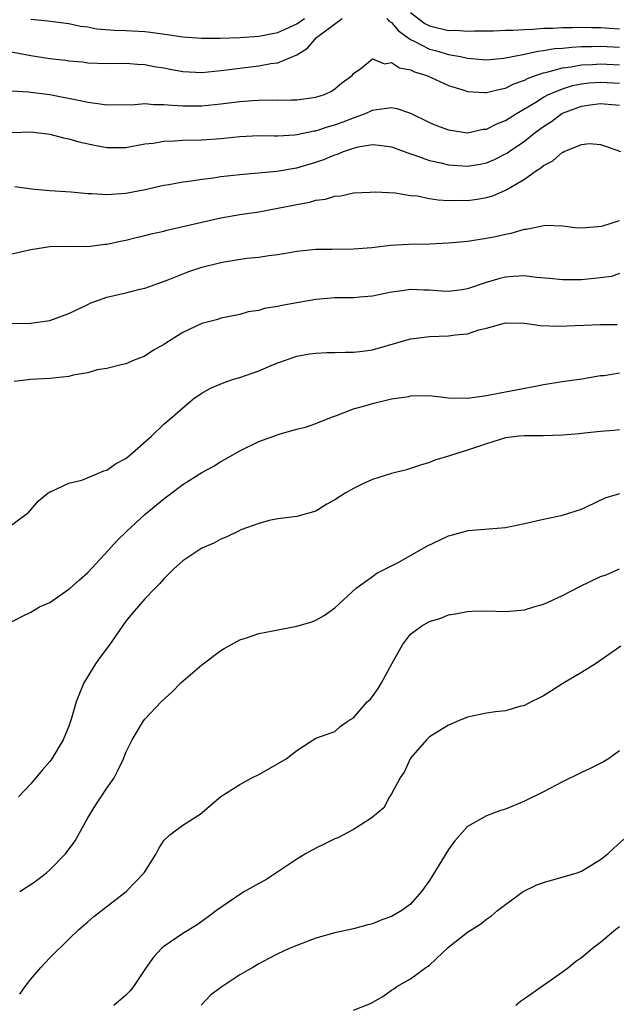
# Model space of a CAD drawing. Units: inches. Extents: x 2532000 to 2535000, y 1551000 to 1554000.
# Drawn here: x 2533114 to 2533177, y 1552193 to 1552297 of the extents above; entities that cross this region are included whole.
import ezdxf

# ---------------------------------------------------------------- set-up
doc = ezdxf.new("R2010")
doc.units = ezdxf.units.IN
doc.header["$MEASUREMENT"] = 0
doc.layers.add('LD25321551_2ft', color=161, linetype='Continuous')

msp = doc.modelspace()

# ---------------------------------------------------------------- linework, layer by layer
at = {"layer": 'LD25321551_2ft'}
for points, elevation in [([(2533155, 1552297.65), (2533156.5, 1552296.5), (2533157, 1552296.25), (2533159, 1552295.76), (2533159.78, 1552295.78), (2533161, 1552295.69), (2533161.72, 1552295.72), (2533163.73, 1552295.73), (2533165, 1552295.77), (2533165.78, 1552295.78), (2533167, 1552295.87), (2533167.89, 1552295.89), (2533169, 1552295.99), (2533170, 1552296), (2533171, 1552296.07), (2533172.06, 1552296.06), (2533173, 1552296.1), (2533174.06, 1552296.06), (2533175, 1552296.06), (2533175.98, 1552295.98), (2533177, 1552295.92)], 7646), ([(2533112.38, 1552293.62), (2533115, 1552293.11), (2533117, 1552292.81), (2533118.63, 1552292.63), (2533119, 1552292.57), (2533120.44, 1552292.44), (2533121, 1552292.36), (2533123, 1552292.28), (2533125, 1552292.3), (2533126.21, 1552292.21), (2533127, 1552292.18), (2533127.97, 1552291.97), (2533129, 1552291.8), (2533129.66, 1552291.66), (2533131, 1552291.42), (2533133, 1552291.33), (2533135, 1552291.52), (2533135.59, 1552291.59), (2533137, 1552291.79), (2533139, 1552292.03), (2533140.28, 1552292.28), (2533141, 1552292.35), (2533143, 1552293.19), (2533144.12, 1552293.88), (2533145.08, 1552295), (2533147.78, 1552297)], 7648), ([(2533115, 1552296.94), (2533116.77, 1552296.77), (2533119, 1552296.48), (2533120.22, 1552296.22), (2533121, 1552296.13), (2533121.94, 1552295.94), (2533123.77, 1552295.77), (2533125, 1552295.74), (2533127, 1552295.63), (2533127.58, 1552295.58), (2533129.34, 1552295.34), (2533131, 1552295.08), (2533133, 1552294.93), (2533134.93, 1552294.93), (2533137.01, 1552295.01), (2533139, 1552295.15), (2533141, 1552295.55), (2533143, 1552296.44), (2533143.82, 1552297)], 7646), ([(2533152.5, 1552297), (2533152.75, 1552296.75), (2533153, 1552296.61), (2533153.71, 1552295.71), (2533155, 1552294.79), (2533155.37, 1552294.63), (2533157, 1552293.78), (2533157.63, 1552293.63), (2533159, 1552293.23), (2533160.26, 1552293), (2533161, 1552292.83), (2533163, 1552292.66), (2533164.83, 1552292.83), (2533167, 1552293.26), (2533168.42, 1552293.58), (2533169, 1552293.63), (2533170.16, 1552293.84), (2533171, 1552293.89), (2533171.99, 1552294.01), (2533173, 1552294.05), (2533174.06, 1552294.06), (2533175, 1552294.1), (2533177, 1552293.99)], 7648), ([(2533113, 1552289.4), (2533114.7, 1552289.3), (2533117, 1552288.99), (2533120.35, 1552288.35), (2533121, 1552288.19), (2533122.06, 1552288.06), (2533123, 1552287.91), (2533125.95, 1552287.95), (2533127, 1552288.04), (2533127.95, 1552287.95), (2533129, 1552287.96), (2533129.87, 1552287.87), (2533131, 1552287.81), (2533133, 1552287.82), (2533135, 1552288.01), (2533137, 1552288.27), (2533138.39, 1552288.39), (2533139, 1552288.42), (2533140.44, 1552288.44), (2533141, 1552288.42), (2533142.45, 1552288.45), (2533143, 1552288.44), (2533145, 1552288.72), (2533145.93, 1552289), (2533146.66, 1552289.34), (2533147, 1552289.6), (2533147.76, 1552290.24), (2533148.85, 1552291), (2533149, 1552291.23), (2533149.76, 1552291.76), (2533151, 1552292.78), (2533152.24, 1552292.24), (2533153, 1552292.38), (2533153.82, 1552291.82), (2533155, 1552291.62), (2533155.4, 1552291.4), (2533156.71, 1552291), (2533159, 1552289.96), (2533160.5, 1552289.5), (2533161, 1552289.33), (2533162.78, 1552289.22), (2533163, 1552289.2), (2533164.42, 1552289.58), (2533165, 1552289.66), (2533165.88, 1552290.12), (2533167, 1552290.5), (2533167.32, 1552290.68), (2533168.16, 1552291), (2533169, 1552291.29), (2533169.35, 1552291.35), (2533171, 1552291.81), (2533171.91, 1552291.91), (2533173, 1552292.12), (2533174.17, 1552292.17), (2533175, 1552292.24), (2533177, 1552292.13)], 7650), ([(2533112.99, 1552284.99), (2533115, 1552285.07), (2533117, 1552284.83), (2533118.44, 1552284.44), (2533119, 1552284.33), (2533120.03, 1552284.03), (2533121.68, 1552283.68), (2533123, 1552283.43), (2533125, 1552283.43), (2533125.51, 1552283.51), (2533127, 1552283.79), (2533127.89, 1552283.89), (2533129, 1552284.1), (2533130.11, 1552284.11), (2533131, 1552284.18), (2533133, 1552284.22), (2533135, 1552284.38), (2533137, 1552284.59), (2533139, 1552284.68), (2533140.65, 1552284.65), (2533141, 1552284.66), (2533142.75, 1552284.75), (2533143, 1552284.78), (2533144.84, 1552285.16), (2533145, 1552285.18), (2533146.36, 1552285.64), (2533147, 1552285.8), (2533147.88, 1552286.12), (2533149, 1552286.56), (2533150.24, 1552287), (2533151, 1552287.34), (2533151.44, 1552287.44), (2533153, 1552287.63), (2533153.54, 1552287.54), (2533155, 1552287.03), (2533157, 1552286.05), (2533157.74, 1552285.74), (2533159, 1552285.27), (2533161, 1552284.98), (2533162.66, 1552285.34), (2533163, 1552285.37), (2533164.08, 1552285.92), (2533165, 1552286.27), (2533166.16, 1552287), (2533167, 1552287.48), (2533168.21, 1552288.21), (2533169, 1552288.71), (2533169.54, 1552289), (2533171, 1552289.61), (2533172.06, 1552289.94), (2533173, 1552290.12), (2533173.78, 1552290.22), (2533175, 1552290.32), (2533177, 1552290.2)], 7652), ([(2533113.31, 1552279.31), (2533115.06, 1552279.06), (2533117, 1552278.9), (2533119.24, 1552278.76), (2533121, 1552278.59), (2533121.41, 1552278.59), (2533123, 1552278.47), (2533123.48, 1552278.52), (2533125, 1552278.6), (2533127.02, 1552278.98), (2533129, 1552279.45), (2533129.53, 1552279.53), (2533131, 1552279.81), (2533131.9, 1552279.9), (2533133, 1552280.1), (2533134.23, 1552280.23), (2533135, 1552280.35), (2533137, 1552280.57), (2533140.92, 1552280.92), (2533142.75, 1552281.25), (2533143, 1552281.28), (2533145, 1552281.87), (2533145.84, 1552282.16), (2533147, 1552282.65), (2533147.28, 1552282.72), (2533147.93, 1552283), (2533149, 1552283.36), (2533149.49, 1552283.49), (2533151, 1552283.73), (2533151.68, 1552283.68), (2533153, 1552283.48), (2533155, 1552282.76), (2533155.35, 1552282.65), (2533157, 1552282.06), (2533158.2, 1552281.8), (2533159, 1552281.59), (2533161, 1552281.46), (2533162.32, 1552281.68), (2533163, 1552281.81), (2533163.84, 1552282.16), (2533165, 1552282.75), (2533165.16, 1552282.84), (2533165.37, 1552283), (2533167, 1552284.1), (2533168.13, 1552285), (2533169, 1552285.63), (2533169.83, 1552286.17), (2533170.93, 1552287), (2533171, 1552287.04), (2533173, 1552287.79), (2533173.92, 1552287.92), (2533175, 1552288.06), (2533177, 1552287.87)], 7654), ([(2533113, 1552272.22), (2533115, 1552272.68), (2533116.99, 1552273), (2533118.98, 1552273.02), (2533121, 1552273), (2533122.78, 1552273.22), (2533123, 1552273.23), (2533124.44, 1552273.56), (2533125, 1552273.66), (2533126.07, 1552273.93), (2533127, 1552274.14), (2533127.68, 1552274.32), (2533129, 1552274.61), (2533129.3, 1552274.7), (2533135, 1552276.02), (2533137, 1552276.36), (2533139, 1552276.65), (2533141, 1552277.01), (2533143, 1552277.43), (2533144.33, 1552277.67), (2533145, 1552277.87), (2533146.02, 1552277.98), (2533147, 1552278.3), (2533147.66, 1552278.34), (2533149, 1552278.63), (2533150.73, 1552278.73), (2533151.25, 1552278.75), (2533153.37, 1552278.63), (2533155, 1552278.37), (2533155.69, 1552278.31), (2533157, 1552278.05), (2533157.89, 1552277.89), (2533159, 1552277.83), (2533160.13, 1552277.87), (2533161, 1552277.84), (2533162.01, 1552277.99), (2533163, 1552278.16), (2533163.66, 1552278.34), (2533165, 1552278.91), (2533165.15, 1552279), (2533167, 1552280.1), (2533168.26, 1552281), (2533168.71, 1552281.29), (2533169, 1552281.54), (2533170, 1552282), (2533171, 1552282.93), (2533171.06, 1552282.94), (2533171.17, 1552283), (2533173, 1552283.75), (2533173.84, 1552283.84), (2533175, 1552283.72), (2533175.55, 1552283.55), (2533177.13, 1552283)], 7656), ([(2533113, 1552264.87), (2533115, 1552264.91), (2533117, 1552265.19), (2533118.32, 1552265.68), (2533119, 1552265.92), (2533119.71, 1552266.29), (2533121, 1552266.89), (2533121.25, 1552267), (2533123, 1552267.64), (2533125, 1552268.11), (2533126.48, 1552268.48), (2533127, 1552268.59), (2533128.07, 1552269), (2533129.52, 1552269.52), (2533131.63, 1552270.37), (2533133, 1552270.81), (2533135, 1552271.3), (2533135.37, 1552271.37), (2533137.75, 1552271.75), (2533139, 1552271.88), (2533140.05, 1552272.05), (2533141, 1552272.15), (2533143, 1552272.49), (2533145, 1552272.69), (2533146.69, 1552272.69), (2533149, 1552272.73), (2533150.9, 1552272.9), (2533152.88, 1552273.12), (2533154.77, 1552273.23), (2533157, 1552273.27), (2533159, 1552273.36), (2533161, 1552273.54), (2533163, 1552273.85), (2533163.95, 1552274.05), (2533165, 1552274.3), (2533165.6, 1552274.4), (2533167, 1552274.83), (2533167.17, 1552274.83), (2533168.06, 1552275), (2533169, 1552275.21), (2533169.23, 1552275.24), (2533171, 1552275.17), (2533172.35, 1552275), (2533173, 1552274.94), (2533175.14, 1552275.14), (2533177, 1552275.74)], 7658), ([(2533177, 1552270.14), (2533176.16, 1552269.84), (2533175, 1552269.67), (2533173, 1552269.49), (2533171, 1552269.48), (2533169.63, 1552269.62), (2533168.28, 1552269.72), (2533167, 1552269.88), (2533165.82, 1552269.82), (2533165, 1552269.74), (2533164.4, 1552269.6), (2533162.85, 1552269.15), (2533161, 1552268.51), (2533160.42, 1552268.42), (2533159, 1552268.24), (2533158.27, 1552268.27), (2533157, 1552268.37), (2533156.38, 1552268.38), (2533155, 1552268.47), (2533154.36, 1552268.36), (2533153, 1552268.19), (2533151, 1552267.76), (2533149.65, 1552267.65), (2533149, 1552267.58), (2533147, 1552267.57), (2533145, 1552267.4), (2533143, 1552267.05), (2533141.27, 1552266.73), (2533141, 1552266.66), (2533139.56, 1552266.44), (2533139, 1552266.24), (2533137.9, 1552266.1), (2533137, 1552265.81), (2533136.31, 1552265.69), (2533135, 1552265.42), (2533134.69, 1552265.31), (2533133, 1552264.88), (2533131, 1552263.91), (2533129.2, 1552262.8), (2533129, 1552262.65), (2533127.92, 1552262.08), (2533127, 1552261.43), (2533125.87, 1552261), (2533125, 1552260.62), (2533124.51, 1552260.51), (2533123, 1552260.12), (2533121.98, 1552259.98), (2533121, 1552259.68), (2533119.44, 1552259.44), (2533119, 1552259.3), (2533117, 1552259.08), (2533115, 1552258.98), (2533113.23, 1552258.77)], 7660), ([(2533113, 1552243.67), (2533114.77, 1552245), (2533115.8, 1552246.19), (2533116.79, 1552247), (2533117, 1552247.15), (2533117.21, 1552247.21), (2533119, 1552248.06), (2533120.37, 1552248.37), (2533121.87, 1552249), (2533122.66, 1552249.34), (2533123, 1552249.42), (2533123.92, 1552250.08), (2533125, 1552250.66), (2533125.41, 1552251), (2533127.69, 1552253), (2533129, 1552254.27), (2533129.88, 1552255), (2533131, 1552256), (2533132.2, 1552257), (2533133, 1552257.54), (2533133.93, 1552258.07), (2533135.34, 1552258.66), (2533136.33, 1552259), (2533137, 1552259.19), (2533139, 1552259.89), (2533140.55, 1552260.55), (2533141, 1552260.73), (2533143, 1552261.42), (2533144.34, 1552261.66), (2533145, 1552261.76), (2533146.17, 1552261.83), (2533147, 1552261.83), (2533148.13, 1552261.87), (2533149, 1552261.85), (2533149.96, 1552261.96), (2533151, 1552262.11), (2533155, 1552263.27), (2533155.29, 1552263.29), (2533157, 1552263.52), (2533159, 1552263.57), (2533159.68, 1552263.68), (2533161, 1552263.78), (2533162.19, 1552264.19), (2533163, 1552264.37), (2533165, 1552264.94), (2533167, 1552264.91), (2533168.66, 1552264.66), (2533170.59, 1552264.59), (2533175, 1552264.78), (2533176.77, 1552264.77)], 7662), ([(2533112.71, 1552233.29), (2533114.02, 1552233.98), (2533115, 1552234.46), (2533115.91, 1552235), (2533117, 1552235.47), (2533119, 1552236.88), (2533119.12, 1552237), (2533120.13, 1552237.87), (2533121, 1552238.64), (2533123.18, 1552241), (2533124.03, 1552241.97), (2533125.1, 1552243), (2533127, 1552244.74), (2533128.22, 1552245.78), (2533129, 1552246.41), (2533131, 1552247.89), (2533133, 1552249.17), (2533134.18, 1552249.82), (2533135, 1552250.33), (2533135.45, 1552250.56), (2533137, 1552251.46), (2533139, 1552252.43), (2533141.25, 1552253.25), (2533143, 1552253.73), (2533144.03, 1552253.97), (2533145, 1552254.32), (2533146.66, 1552255), (2533147.18, 1552255.18), (2533149, 1552255.87), (2533150.18, 1552256.18), (2533151, 1552256.46), (2533153, 1552256.94), (2533154.81, 1552257.19), (2533155, 1552257.25), (2533157, 1552257.27), (2533159, 1552257.05), (2533161, 1552256.99), (2533162.75, 1552257.25), (2533163, 1552257.27), (2533164.42, 1552257.58), (2533166.12, 1552257.88), (2533167, 1552258.06), (2533167.81, 1552258.19), (2533169, 1552258.44), (2533171.2, 1552258.8), (2533173.04, 1552259.04), (2533175, 1552259.38), (2533175.41, 1552259.41), (2533177, 1552259.69)], 7664), ([(2533177, 1552253.68), (2533176.41, 1552253.59), (2533175, 1552253.49), (2533173.33, 1552253.33), (2533172.75, 1552253.25), (2533171, 1552253.09), (2533168.95, 1552253.05), (2533167, 1552253.05), (2533166.45, 1552253), (2533165, 1552252.81), (2533163, 1552252.21), (2533161, 1552251.51), (2533159.3, 1552251), (2533159, 1552250.89), (2533157.54, 1552250.46), (2533157, 1552250.21), (2533156.04, 1552249.96), (2533155, 1552249.58), (2533154.55, 1552249.45), (2533153, 1552249.06), (2533151, 1552248.42), (2533149.96, 1552247.96), (2533149, 1552247.49), (2533148.12, 1552247), (2533147, 1552246.28), (2533146.17, 1552245.83), (2533145, 1552245.11), (2533143, 1552244.52), (2533142.45, 1552244.45), (2533141, 1552244.3), (2533140.1, 1552244.1), (2533139, 1552243.81), (2533137.12, 1552243.12), (2533136.85, 1552243), (2533135.62, 1552242.38), (2533135, 1552242.16), (2533134.26, 1552241.74), (2533133, 1552241.2), (2533131, 1552239.88), (2533130.01, 1552239), (2533129, 1552237.98), (2533128.55, 1552237.45), (2533128.09, 1552237), (2533127, 1552235.85), (2533125.67, 1552234.33), (2533125, 1552233.5), (2533123.28, 1552231), (2533122.3, 1552229.7), (2533121.8, 1552229), (2533120.57, 1552227), (2533120.11, 1552225.89), (2533119.77, 1552225), (2533119.27, 1552223.27), (2533119, 1552222.44), (2533118.39, 1552221), (2533117.2, 1552219), (2533117, 1552218.71), (2533116.18, 1552217.82), (2533115, 1552216.35), (2533113.7, 1552215)], 7666), ([(2533113.81, 1552205), (2533114.52, 1552205.48), (2533115, 1552205.77), (2533115.73, 1552206.27), (2533116.65, 1552207), (2533117, 1552207.29), (2533118.63, 1552209), (2533119.64, 1552210.36), (2533121, 1552212.77), (2533121.84, 1552214.16), (2533122.41, 1552215), (2533123, 1552215.91), (2533123.75, 1552217), (2533124.17, 1552217.83), (2533124.75, 1552219), (2533125, 1552219.68), (2533125.66, 1552221), (2533126.86, 1552223), (2533127, 1552223.19), (2533128.73, 1552225), (2533129.9, 1552226.1), (2533130.79, 1552227), (2533133, 1552228.91), (2533135, 1552230.42), (2533135.37, 1552230.63), (2533136.07, 1552231), (2533137, 1552231.55), (2533137.8, 1552231.8), (2533139, 1552232.22), (2533140.48, 1552232.48), (2533141, 1552232.6), (2533143, 1552232.97), (2533144.58, 1552233.42), (2533145, 1552233.61), (2533145.9, 1552234.1), (2533147, 1552234.92), (2533149.28, 1552237), (2533151, 1552238.21), (2533151.44, 1552238.56), (2533153.69, 1552239.69), (2533155, 1552240.42), (2533156.64, 1552241.36), (2533159, 1552242.49), (2533159.41, 1552242.59), (2533161.05, 1552243.06), (2533163.25, 1552243.25), (2533165, 1552243.38), (2533167, 1552243.79), (2533169, 1552244.26), (2533171, 1552244.66), (2533173, 1552245.31), (2533173.55, 1552245.55), (2533175.49, 1552246.51), (2533177.04, 1552246.96)], 7668), ([(2533113.81, 1552194.19), (2533114.39, 1552195), (2533115, 1552195.78), (2533116.05, 1552197), (2533117, 1552198.01), (2533119, 1552199.99), (2533120.05, 1552201), (2533121, 1552201.83), (2533121.61, 1552202.39), (2533125.04, 1552205), (2533126.94, 1552207), (2533128.2, 1552209), (2533128.46, 1552209.54), (2533129, 1552210.39), (2533129.64, 1552211), (2533131, 1552212), (2533132.53, 1552213), (2533132.83, 1552213.17), (2533135, 1552215.03), (2533137, 1552216.3), (2533138.28, 1552217), (2533139, 1552217.36), (2533140.07, 1552217.93), (2533141.89, 1552219), (2533143, 1552219.89), (2533145, 1552221.16), (2533147, 1552221.89), (2533147.59, 1552222.41), (2533148.41, 1552223), (2533149, 1552223.31), (2533150.44, 1552225), (2533150.74, 1552225.26), (2533151, 1552225.56), (2533151.59, 1552226.41), (2533151.95, 1552227), (2533153.01, 1552229), (2533154.14, 1552231), (2533155, 1552232.13), (2533156.18, 1552233), (2533157, 1552233.48), (2533158.19, 1552233.81), (2533159, 1552234.16), (2533159.73, 1552234.27), (2533161, 1552234.53), (2533161.44, 1552234.56), (2533163, 1552234.58), (2533165, 1552234.51), (2533167, 1552234.69), (2533167.97, 1552235), (2533169, 1552235.3), (2533169.51, 1552235.51), (2533171, 1552236.2), (2533172.83, 1552237.17), (2533175, 1552238.21), (2533175.6, 1552238.4), (2533177, 1552239.03)], 7670), ([(2533177.14, 1552230.86), (2533174.48, 1552229), (2533173, 1552228.1), (2533171.05, 1552226.95), (2533169.85, 1552226.15), (2533169, 1552225.63), (2533168.59, 1552225.41), (2533167.71, 1552225), (2533167, 1552224.62), (2533166.5, 1552224.5), (2533165, 1552224.05), (2533163.95, 1552223.95), (2533163, 1552223.8), (2533161, 1552223.38), (2533160.05, 1552223), (2533159, 1552222.56), (2533157, 1552221.32), (2533156.68, 1552221), (2533155, 1552219.07), (2533154.35, 1552217.65), (2533153.91, 1552217), (2533153, 1552215.32), (2533152.79, 1552215), (2533152.17, 1552213.83), (2533151, 1552212.84), (2533150.62, 1552212.62), (2533149, 1552211.54), (2533147.32, 1552210.68), (2533147, 1552210.56), (2533145.97, 1552210.03), (2533145, 1552209.6), (2533143.93, 1552209), (2533143, 1552208.44), (2533139.74, 1552206.26), (2533139, 1552205.87), (2533138.46, 1552205.54), (2533137.5, 1552205), (2533137, 1552204.69), (2533134.54, 1552203), (2533133.67, 1552202.33), (2533132.5, 1552201.5), (2533131, 1552200.59), (2533129, 1552199.21), (2533128.76, 1552199), (2533127.92, 1552198.08), (2533127.15, 1552197), (2533125.81, 1552195), (2533125.45, 1552194.55), (2533125, 1552194.11), (2533123.73, 1552193)], 7672), ([(2533177, 1552219.83), (2533175.84, 1552219), (2533175.33, 1552218.67), (2533174, 1552218), (2533173, 1552217.55), (2533171, 1552216.57), (2533169, 1552215.53), (2533167, 1552214.52), (2533165, 1552213.7), (2533164.46, 1552213.54), (2533163, 1552212.99), (2533161, 1552211.85), (2533159.66, 1552210.34), (2533159, 1552209.46), (2533157, 1552206.17), (2533156.15, 1552205), (2533155, 1552203.67), (2533154.06, 1552203), (2533153, 1552202.37), (2533151.97, 1552202.03), (2533151, 1552201.61), (2533150.49, 1552201.51), (2533149, 1552201.08), (2533147, 1552200.67), (2533145, 1552200.09), (2533143, 1552199.34), (2533142.21, 1552199), (2533141, 1552198.45), (2533140.06, 1552197.94), (2533139, 1552197.4), (2533138.36, 1552197), (2533137, 1552196.23), (2533135, 1552194.9), (2533133.91, 1552194.09), (2533132.95, 1552193.05)], 7674), ([(2533149, 1552192.51), (2533150.78, 1552193.22), (2533152.06, 1552193.94), (2533153, 1552194.63), (2533153.24, 1552194.76), (2533153.55, 1552195), (2533155, 1552195.82), (2533156.6, 1552197), (2533156.86, 1552197.14), (2533157, 1552197.26), (2533159, 1552199.14), (2533161, 1552200.74), (2533162.4, 1552201.6), (2533163, 1552202.11), (2533163.54, 1552202.46), (2533164.17, 1552203), (2533165, 1552203.65), (2533166.86, 1552205), (2533168.29, 1552205.71), (2533169, 1552205.98), (2533172.54, 1552207), (2533173, 1552207.17), (2533175, 1552208.4), (2533175.78, 1552209), (2533176.4, 1552209.6), (2533177.46, 1552210.54)], 7676), ([(2533177, 1552201.28), (2533176.61, 1552201), (2533175, 1552199.66), (2533174.16, 1552199), (2533173, 1552198.03), (2533172.39, 1552197.61), (2533171.66, 1552197), (2533171, 1552196.5), (2533167, 1552193.71), (2533166.59, 1552193.41), (2533166.1, 1552193)], 7678)]:
    msp.add_lwpolyline(points, dxfattribs=dict(at, elevation=elevation))

doc.saveas('drawing.dxf')
